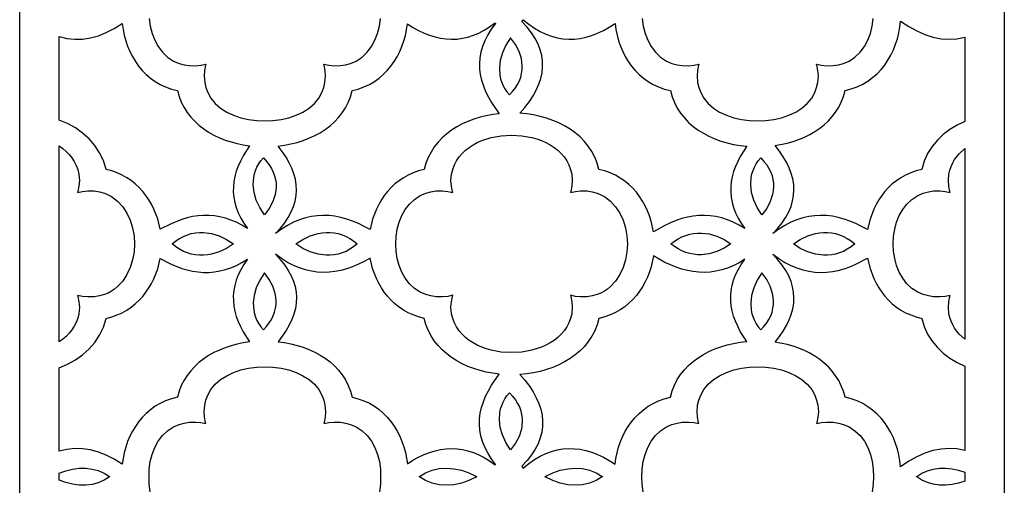
# Model space of a CAD drawing. Extents: x -95 to 95, y -144 to 144.
# Drawn here: x 12 to 34, y -54 to -44 of the extents above; entities that cross this region are included whole.
import ezdxf

# ---------------------------------------------------------------- set-up
doc = ezdxf.new("R2010")
doc.units = 0
doc.layers.add('PAGE_19', color=18, linetype='CONTINUOUS')

msp = doc.modelspace()

# ---------------------------------------------------------------- linework, layer by layer
at = {"layer": 'PAGE_19'}
for points in [[(12.311, 19.875), (33.992, 19.875), (33.992, -66.068), (12.311, -66.068)], [(13.178, -46.077), (13.178, -44.234), (13.35, -44.277), (13.522, -44.295), (13.695, -44.292), (13.868, -44.266), (14.043, -44.219), (14.217, -44.15), (14.392, -44.061), (14.568, -43.953), (14.586, -44.08), (14.612, -44.205), (14.646, -44.328), (14.687, -44.448), (14.736, -44.565), (14.793, -44.677), (14.858, -44.784), (14.93, -44.886), (15.01, -44.982), (15.097, -45.071), (15.193, -45.153), (15.296, -45.226), (15.406, -45.291), (15.525, -45.347), (15.651, -45.394), (15.785, -45.429), (15.821, -45.56), (15.87, -45.684), (15.929, -45.8), (15.998, -45.909), (16.076, -46.01), (16.164, -46.104), (16.259, -46.191), (16.362, -46.271), (16.471, -46.343), (16.587, -46.408), (16.708, -46.466), (16.834, -46.516), (16.964, -46.559), (17.098, -46.595), (17.234, -46.623), (17.373, -46.644), (17.231, -46.868), (17.172, -46.981), (17.122, -47.093), (17.081, -47.206), (17.05, -47.319), (17.028, -47.433), (17.016, -47.546), (17.015, -47.66), (17.024, -47.774), (17.045, -47.889), (17.077, -48.004), (17.121, -48.119), (17.177, -48.234), (17.245, -48.35), (17.327, -48.466), (17.205, -48.392), (17.083, -48.329), (16.961, -48.278), (16.84, -48.237), (16.719, -48.207), (16.598, -48.187), (16.478, -48.177), (16.358, -48.177), (16.238, -48.186), (16.118, -48.204), (15.999, -48.23), (15.88, -48.265), (15.643, -48.359), (15.407, -48.483), (15.349, -48.254), (15.266, -48.036), (15.214, -47.932), (15.156, -47.833), (15.091, -47.737), (15.02, -47.647), (14.942, -47.562), (14.857, -47.484), (14.766, -47.411), (14.669, -47.346), (14.565, -47.288), (14.454, -47.238), (14.337, -47.197), (14.213, -47.164), (14.154, -46.971), (14.071, -46.795), (13.965, -46.635), (13.839, -46.491), (13.695, -46.363), (13.536, -46.251), (13.363, -46.156)], [(22.871, -45.936), (22.728, -45.954), (22.586, -45.98), (22.448, -46.014), (22.313, -46.056), (22.182, -46.105), (22.056, -46.163), (21.935, -46.228), (21.821, -46.301), (21.714, -46.381), (21.614, -46.47), (21.523, -46.566), (21.441, -46.67), (21.369, -46.782), (21.307, -46.901), (21.257, -47.029), (21.219, -47.164), (21.095, -47.197), (20.977, -47.238), (20.866, -47.289), (20.762, -47.347), (20.664, -47.413), (20.573, -47.485), (20.488, -47.564), (20.41, -47.65), (20.339, -47.74), (20.274, -47.836), (20.216, -47.936), (20.165, -48.041), (20.082, -48.26), (20.025, -48.489), (19.897, -48.418), (19.768, -48.355), (19.64, -48.301), (19.511, -48.256), (19.382, -48.221), (19.253, -48.195), (19.123, -48.18), (18.994, -48.176), (18.863, -48.183), (18.733, -48.201), (18.602, -48.231), (18.47, -48.274), (18.339, -48.329), (18.207, -48.397), (18.074, -48.479), (17.941, -48.575), (18.051, -48.457), (18.146, -48.338), (18.226, -48.22), (18.291, -48.101), (18.341, -47.981), (18.377, -47.862), (18.399, -47.742), (18.407, -47.622), (18.401, -47.501), (18.382, -47.38), (18.35, -47.259), (18.304, -47.138), (18.246, -47.016), (18.176, -46.894), (18.093, -46.772), (17.999, -46.649), (18.141, -46.63), (18.281, -46.603), (18.418, -46.569), (18.552, -46.527), (18.681, -46.477), (18.806, -46.42), (18.925, -46.355), (19.038, -46.283), (19.144, -46.203), (19.242, -46.115), (19.332, -46.02), (19.413, -45.917), (19.484, -45.807), (19.545, -45.689), (19.595, -45.563), (19.633, -45.429), (19.766, -45.394), (19.892, -45.348), (20.01, -45.292), (20.12, -45.227), (20.223, -45.154), (20.318, -45.073), (20.406, -44.984), (20.485, -44.889), (20.558, -44.788), (20.622, -44.681), (20.679, -44.569), (20.728, -44.454), (20.77, -44.334), (20.804, -44.212), (20.83, -44.087), (20.849, -43.96), (20.971, -44.037), (21.093, -44.105), (21.215, -44.162), (21.337, -44.21), (21.459, -44.247), (21.58, -44.275), (21.701, -44.291), (21.822, -44.297), (21.942, -44.292), (22.062, -44.276), (22.182, -44.248), (22.301, -44.209), (22.421, -44.159), (22.54, -44.096), (22.658, -44.022), (22.777, -43.935), (22.791, -43.948), (22.696, -44.075), (22.616, -44.202), (22.551, -44.328), (22.501, -44.453), (22.465, -44.578), (22.442, -44.703), (22.433, -44.828), (22.437, -44.952), (22.453, -45.076), (22.481, -45.2), (22.52, -45.323), (22.57, -45.446), (22.631, -45.569), (22.701, -45.691)], [(28.319, -46.655), (28.179, -46.877), (28.121, -46.989), (28.072, -47.101), (28.032, -47.213), (28.001, -47.326), (27.98, -47.439), (27.969, -47.552), (27.968, -47.665), (27.978, -47.778), (27.999, -47.892), (28.031, -48.006), (28.075, -48.121), (28.13, -48.236), (28.199, -48.351), (28.28, -48.466), (28.152, -48.389), (28.024, -48.324), (27.897, -48.271), (27.77, -48.231), (27.643, -48.201), (27.517, -48.183), (27.391, -48.176), (27.265, -48.179), (27.139, -48.192), (27.014, -48.215), (26.89, -48.248), (26.765, -48.289), (26.641, -48.339), (26.517, -48.398), (26.269, -48.538), (26.216, -48.301), (26.179, -48.186), (26.135, -48.074), (26.084, -47.966), (26.026, -47.862), (25.962, -47.762), (25.89, -47.668), (25.811, -47.579), (25.726, -47.497), (25.633, -47.422), (25.534, -47.353), (25.427, -47.293), (25.314, -47.241), (25.194, -47.198), (25.066, -47.164), (25.026, -47.024), (24.974, -46.892), (24.909, -46.769), (24.832, -46.654), (24.746, -46.548), (24.649, -46.449), (24.544, -46.36), (24.431, -46.278), (24.31, -46.205), (24.183, -46.14), (24.05, -46.084), (23.912, -46.036), (23.77, -45.997), (23.625, -45.965), (23.477, -45.943), (23.327, -45.928), (23.437, -45.799), (23.533, -45.671), (23.617, -45.543), (23.686, -45.415), (23.743, -45.287), (23.784, -45.16), (23.812, -45.033), (23.825, -44.907), (23.823, -44.78), (23.806, -44.654), (23.774, -44.529), (23.725, -44.404), (23.661, -44.279), (23.58, -44.154), (23.483, -44.03), (23.369, -43.906), (23.398, -43.867), (23.522, -43.966), (23.647, -44.052), (23.771, -44.125), (23.896, -44.185), (24.022, -44.232), (24.147, -44.266), (24.273, -44.287), (24.4, -44.296), (24.526, -44.294), (24.653, -44.279), (24.78, -44.252), (24.908, -44.215), (25.036, -44.165), (25.164, -44.105), (25.292, -44.034), (25.421, -43.953), (25.439, -44.08), (25.465, -44.205), (25.499, -44.328), (25.54, -44.448), (25.589, -44.565), (25.646, -44.677), (25.711, -44.784), (25.783, -44.886), (25.863, -44.982), (25.95, -45.071), (26.046, -45.153), (26.149, -45.226), (26.259, -45.291), (26.378, -45.347), (26.504, -45.394), (26.638, -45.429), (26.676, -45.565), (26.727, -45.693), (26.79, -45.814), (26.863, -45.926), (26.947, -46.03), (27.04, -46.127), (27.141, -46.215), (27.25, -46.296), (27.367, -46.368), (27.489, -46.433), (27.618, -46.49), (27.751, -46.538), (27.889, -46.579), (28.03, -46.612), (28.173, -46.637)], [(33.125, -44.251), (33.125, -46.109), (32.954, -46.191), (32.795, -46.286), (32.649, -46.396), (32.517, -46.521), (32.401, -46.66), (32.304, -46.813), (32.227, -46.981), (32.172, -47.164), (32.048, -47.197), (31.93, -47.238), (31.819, -47.289), (31.715, -47.347), (31.617, -47.413), (31.526, -47.485), (31.442, -47.564), (31.364, -47.65), (31.292, -47.74), (31.228, -47.836), (31.169, -47.936), (31.118, -48.041), (31.035, -48.26), (30.978, -48.489), (30.85, -48.418), (30.722, -48.355), (30.593, -48.301), (30.464, -48.256), (30.335, -48.221), (30.206, -48.195), (30.076, -48.18), (29.947, -48.176), (29.816, -48.183), (29.686, -48.201), (29.555, -48.231), (29.423, -48.274), (29.292, -48.329), (29.16, -48.397), (29.027, -48.479), (28.894, -48.575), (29.005, -48.456), (29.1, -48.337), (29.18, -48.218), (29.245, -48.098), (29.296, -47.978), (29.331, -47.858), (29.353, -47.737), (29.36, -47.616), (29.354, -47.495), (29.334, -47.373), (29.3, -47.251), (29.254, -47.129), (29.195, -47.007), (29.123, -46.884), (29.039, -46.761), (28.943, -46.638), (29.211, -46.585), (29.341, -46.548), (29.467, -46.504), (29.59, -46.453), (29.707, -46.395), (29.82, -46.33), (29.926, -46.258), (30.025, -46.179), (30.118, -46.093), (30.202, -46), (30.278, -45.9), (30.345, -45.793), (30.403, -45.679), (30.45, -45.557), (30.486, -45.429), (30.623, -45.392), (30.753, -45.345), (30.874, -45.286), (30.987, -45.218), (31.092, -45.142), (31.189, -45.056), (31.277, -44.964), (31.358, -44.864), (31.43, -44.758), (31.494, -44.646), (31.55, -44.529), (31.598, -44.408), (31.638, -44.284), (31.669, -44.156), (31.693, -44.026), (31.708, -43.895), (31.887, -44.015), (32.066, -44.114), (32.244, -44.193), (32.421, -44.25), (32.598, -44.285), (32.774, -44.297), (32.95, -44.286)], [(23.119, -44.269), (23.016, -44.43), (22.941, -44.596), (22.893, -44.764), (22.874, -44.93), (22.884, -45.092), (22.9, -45.17), (22.924, -45.246), (22.955, -45.32), (22.994, -45.391), (23.04, -45.458), (23.095, -45.522), (23.165, -45.447), (23.225, -45.37), (23.275, -45.292), (23.314, -45.212), (23.344, -45.13), (23.364, -45.049), (23.375, -44.966), (23.377, -44.884), (23.371, -44.802), (23.357, -44.721), (23.306, -44.563), (23.225, -44.411)], [(20.592, -48.804), (20.6, -48.641), (20.625, -48.481), (20.667, -48.327), (20.726, -48.181), (20.802, -48.047), (20.895, -47.926), (21.004, -47.823), (21.131, -47.739), (21.254, -47.686), (21.366, -47.656), (21.479, -47.638), (21.624, -47.634), (21.736, -47.647), (21.846, -47.671), (21.839, -47.648), (21.816, -47.53), (21.807, -47.41), (21.819, -47.266), (21.845, -47.162), (21.882, -47.065), (21.93, -46.974), (21.986, -46.89), (22.052, -46.813), (22.126, -46.743), (22.207, -46.68), (22.294, -46.623), (22.387, -46.572), (22.486, -46.529), (22.695, -46.462), (22.916, -46.422), (23.143, -46.408), (23.369, -46.422), (23.59, -46.462), (23.697, -46.492), (23.799, -46.529), (23.898, -46.572), (23.991, -46.623), (24.079, -46.68), (24.16, -46.743), (24.233, -46.813), (24.299, -46.89), (24.356, -46.974), (24.403, -47.065), (24.44, -47.162), (24.466, -47.266), (24.478, -47.41), (24.469, -47.53), (24.446, -47.648), (24.439, -47.671), (24.549, -47.647), (24.661, -47.634), (24.806, -47.638), (24.919, -47.656), (25.03, -47.686), (25.11, -47.72), (25.185, -47.761), (25.255, -47.809), (25.319, -47.862), (25.432, -47.986), (25.525, -48.127), (25.598, -48.284), (25.65, -48.451), (25.681, -48.626), (25.692, -48.804), (25.681, -48.982), (25.65, -49.157), (25.598, -49.324), (25.525, -49.481), (25.432, -49.622), (25.319, -49.746), (25.255, -49.799), (25.185, -49.847), (25.11, -49.888), (25.03, -49.922), (24.919, -49.952), (24.806, -49.971), (24.661, -49.974), (24.549, -49.961), (24.439, -49.937), (24.446, -49.961), (24.469, -50.078), (24.478, -50.198), (24.466, -50.343), (24.44, -50.447), (24.403, -50.544), (24.356, -50.634), (24.299, -50.718), (24.233, -50.795), (24.16, -50.865), (24.079, -50.929), (23.991, -50.986), (23.898, -51.036), (23.799, -51.079), (23.59, -51.146), (23.369, -51.187), (23.143, -51.2), (22.916, -51.187), (22.695, -51.146), (22.589, -51.116), (22.486, -51.079), (22.387, -51.036), (22.294, -50.986), (22.207, -50.929), (22.126, -50.865), (22.052, -50.795), (21.986, -50.718), (21.93, -50.634), (21.882, -50.544), (21.845, -50.447), (21.819, -50.343), (21.807, -50.198), (21.816, -50.078), (21.839, -49.961), (21.846, -49.937), (21.736, -49.961), (21.624, -49.974), (21.479, -49.971), (21.366, -49.952), (21.254, -49.922), (21.131, -49.869), (21.004, -49.786), (20.895, -49.682), (20.802, -49.562), (20.726, -49.427), (20.667, -49.281), (20.625, -49.127), (20.6, -48.967)], [(13.178, -50.961), (13.178, -46.647), (13.258, -46.704), (13.332, -46.766), (13.399, -46.834), (13.459, -46.909), (13.511, -46.989), (13.555, -47.075), (13.589, -47.167), (13.613, -47.266), (13.625, -47.41), (13.616, -47.53), (13.593, -47.648), (13.586, -47.671), (13.696, -47.647), (13.808, -47.634), (13.953, -47.637), (14.066, -47.656), (14.178, -47.686), (14.257, -47.72), (14.332, -47.761), (14.402, -47.809), (14.466, -47.862), (14.58, -47.986), (14.672, -48.127), (14.745, -48.284), (14.797, -48.451), (14.828, -48.626), (14.839, -48.804), (14.828, -48.982), (14.797, -49.157), (14.745, -49.324), (14.672, -49.481), (14.58, -49.622), (14.466, -49.746), (14.402, -49.799), (14.332, -49.847), (14.257, -49.888), (14.178, -49.922), (14.066, -49.952), (13.953, -49.971), (13.808, -49.974), (13.696, -49.961), (13.586, -49.938), (13.593, -49.961), (13.616, -50.078), (13.625, -50.198), (13.613, -50.343), (13.589, -50.441), (13.555, -50.533), (13.511, -50.619), (13.459, -50.7), (13.399, -50.774), (13.332, -50.842), (13.258, -50.904)], [(33.125, -46.705), (33.125, -50.903), (33, -50.79), (32.946, -50.727), (32.898, -50.659), (32.856, -50.587), (32.821, -50.51), (32.793, -50.429), (32.772, -50.343), (32.76, -50.198), (32.769, -50.078), (32.792, -49.961), (32.799, -49.938), (32.689, -49.961), (32.577, -49.974), (32.432, -49.971), (32.319, -49.952), (32.207, -49.922), (32.084, -49.869), (31.957, -49.786), (31.848, -49.682), (31.755, -49.562), (31.679, -49.427), (31.621, -49.281), (31.579, -49.127), (31.553, -48.967), (31.545, -48.804), (31.553, -48.641), (31.579, -48.481), (31.621, -48.327), (31.679, -48.181), (31.755, -48.046), (31.848, -47.926), (31.957, -47.823), (32.084, -47.739), (32.207, -47.686), (32.319, -47.656), (32.432, -47.637), (32.577, -47.634), (32.689, -47.647), (32.799, -47.671), (32.792, -47.648), (32.769, -47.53), (32.76, -47.41), (32.772, -47.266), (32.793, -47.18), (32.821, -47.098), (32.856, -47.021), (32.898, -46.949), (33, -46.818)], [(17.7, -48.165), (17.597, -48.003), (17.521, -47.838), (17.474, -47.67), (17.455, -47.504), (17.465, -47.342), (17.481, -47.264), (17.505, -47.187), (17.536, -47.114), (17.575, -47.043), (17.621, -46.976), (17.676, -46.912), (17.746, -46.987), (17.806, -47.063), (17.855, -47.142), (17.895, -47.222), (17.924, -47.303), (17.945, -47.385), (17.956, -47.467), (17.958, -47.55), (17.952, -47.631), (17.938, -47.713), (17.886, -47.871), (17.806, -48.023)], [(28.653, -48.165), (28.55, -48.003), (28.474, -47.838), (28.427, -47.67), (28.408, -47.504), (28.418, -47.342), (28.434, -47.264), (28.458, -47.187), (28.489, -47.114), (28.528, -47.043), (28.574, -46.976), (28.629, -46.912), (28.699, -46.987), (28.759, -47.063), (28.809, -47.142), (28.848, -47.222), (28.878, -47.303), (28.898, -47.385), (28.909, -47.467), (28.911, -47.55), (28.905, -47.631), (28.891, -47.713), (28.839, -47.871), (28.759, -48.023)], [(15.668, -48.804), (15.749, -48.739), (15.832, -48.684), (15.917, -48.639), (16.003, -48.604), (16.09, -48.578), (16.179, -48.562), (16.267, -48.553), (16.356, -48.553), (16.531, -48.576), (16.703, -48.628), (16.866, -48.705), (17.019, -48.804), (16.866, -48.903), (16.703, -48.98), (16.531, -49.032), (16.444, -49.047), (16.356, -49.055), (16.267, -49.055), (16.179, -49.046), (16.09, -49.03), (16.003, -49.004), (15.917, -48.969), (15.832, -48.924), (15.749, -48.869)], [(18.394, -48.804), (18.547, -48.705), (18.71, -48.628), (18.881, -48.576), (18.969, -48.561), (19.057, -48.553), (19.145, -48.553), (19.234, -48.562), (19.322, -48.578), (19.41, -48.604), (19.496, -48.639), (19.581, -48.684), (19.664, -48.739), (19.744, -48.804), (19.664, -48.869), (19.581, -48.924), (19.496, -48.969), (19.41, -49.004), (19.322, -49.03), (19.234, -49.046), (19.145, -49.055), (19.057, -49.055), (18.881, -49.032), (18.71, -48.98), (18.547, -48.903)], [(26.648, -48.804), (26.727, -48.743), (26.809, -48.692), (26.893, -48.649), (26.978, -48.616), (27.064, -48.591), (27.15, -48.575), (27.237, -48.566), (27.324, -48.565), (27.495, -48.586), (27.663, -48.634), (27.822, -48.707), (27.972, -48.804), (27.822, -48.901), (27.663, -48.974), (27.495, -49.022), (27.324, -49.043), (27.237, -49.042), (27.15, -49.034), (27.064, -49.017), (26.978, -48.992), (26.893, -48.959), (26.809, -48.916), (26.727, -48.865)], [(29.347, -48.804), (29.5, -48.705), (29.663, -48.628), (29.834, -48.576), (29.922, -48.561), (30.01, -48.553), (30.099, -48.553), (30.187, -48.562), (30.275, -48.578), (30.363, -48.604), (30.449, -48.639), (30.534, -48.684), (30.617, -48.739), (30.697, -48.804), (30.617, -48.869), (30.534, -48.924), (30.449, -48.969), (30.363, -49.004), (30.275, -49.03), (30.187, -49.046), (30.099, -49.055), (30.01, -49.055), (29.834, -49.032), (29.663, -48.98), (29.5, -48.903)], [(13.178, -53.373), (13.178, -51.531), (13.363, -51.452), (13.536, -51.357), (13.695, -51.245), (13.839, -51.117), (13.965, -50.973), (14.071, -50.813), (14.154, -50.637), (14.213, -50.444), (14.337, -50.411), (14.454, -50.37), (14.565, -50.32), (14.669, -50.262), (14.766, -50.197), (14.857, -50.125), (14.942, -50.046), (15.02, -49.961), (15.091, -49.871), (15.156, -49.775), (15.214, -49.676), (15.266, -49.572), (15.349, -49.354), (15.407, -49.125), (15.643, -49.249), (15.88, -49.343), (15.999, -49.378), (16.118, -49.405), (16.238, -49.422), (16.358, -49.431), (16.478, -49.431), (16.598, -49.421), (16.719, -49.401), (16.84, -49.371), (16.961, -49.33), (17.083, -49.279), (17.205, -49.216), (17.327, -49.142), (17.245, -49.258), (17.177, -49.374), (17.121, -49.489), (17.077, -49.604), (17.045, -49.719), (17.024, -49.834), (17.015, -49.948), (17.016, -50.062), (17.028, -50.175), (17.05, -50.289), (17.081, -50.402), (17.122, -50.515), (17.172, -50.627), (17.231, -50.74), (17.373, -50.964), (17.234, -50.985), (17.098, -51.013), (16.964, -51.049), (16.834, -51.092), (16.708, -51.142), (16.587, -51.2), (16.471, -51.265), (16.362, -51.337), (16.259, -51.417), (16.164, -51.504), (16.076, -51.598), (15.998, -51.7), (15.929, -51.808), (15.87, -51.924), (15.821, -52.048), (15.785, -52.179), (15.651, -52.214), (15.525, -52.261), (15.406, -52.317), (15.296, -52.382), (15.193, -52.456), (15.097, -52.537), (15.01, -52.626), (14.93, -52.722), (14.858, -52.824), (14.793, -52.931), (14.736, -53.043), (14.687, -53.16), (14.646, -53.28), (14.612, -53.403), (14.586, -53.528), (14.568, -53.655), (14.392, -53.547), (14.217, -53.458), (14.043, -53.389), (13.868, -53.342), (13.695, -53.316), (13.522, -53.312), (13.35, -53.331)], [(22.871, -51.673), (22.728, -51.654), (22.586, -51.628), (22.448, -51.594), (22.313, -51.552), (22.182, -51.503), (22.056, -51.446), (21.935, -51.38), (21.821, -51.308), (21.714, -51.227), (21.614, -51.138), (21.523, -51.042), (21.441, -50.938), (21.369, -50.826), (21.307, -50.707), (21.257, -50.579), (21.219, -50.444), (21.095, -50.411), (20.977, -50.37), (20.866, -50.32), (20.762, -50.261), (20.664, -50.196), (20.573, -50.123), (20.488, -50.044), (20.41, -49.959), (20.339, -49.868), (20.274, -49.772), (20.216, -49.672), (20.165, -49.568), (20.082, -49.348), (20.025, -49.119), (19.897, -49.19), (19.768, -49.253), (19.64, -49.307), (19.511, -49.352), (19.382, -49.387), (19.253, -49.413), (19.123, -49.428), (18.994, -49.432), (18.863, -49.425), (18.733, -49.407), (18.602, -49.377), (18.47, -49.334), (18.339, -49.279), (18.207, -49.211), (18.074, -49.129), (17.941, -49.034), (18.051, -49.152), (18.146, -49.27), (18.226, -49.389), (18.291, -49.508), (18.341, -49.627), (18.377, -49.746), (18.399, -49.866), (18.407, -49.987), (18.401, -50.107), (18.382, -50.228), (18.35, -50.349), (18.304, -50.47), (18.246, -50.592), (18.176, -50.714), (18.093, -50.836), (17.999, -50.959), (18.141, -50.978), (18.281, -51.005), (18.418, -51.039), (18.552, -51.081), (18.681, -51.131), (18.806, -51.188), (18.925, -51.253), (19.038, -51.325), (19.144, -51.405), (19.242, -51.493), (19.332, -51.588), (19.413, -51.691), (19.484, -51.802), (19.545, -51.92), (19.595, -52.045), (19.633, -52.179), (19.766, -52.214), (19.892, -52.26), (20.01, -52.316), (20.12, -52.381), (20.223, -52.454), (20.318, -52.535), (20.406, -52.624), (20.485, -52.719), (20.558, -52.82), (20.622, -52.927), (20.679, -53.039), (20.728, -53.155), (20.77, -53.274), (20.804, -53.397), (20.83, -53.522), (20.849, -53.648), (20.971, -53.571), (21.093, -53.504), (21.215, -53.446), (21.337, -53.398), (21.459, -53.361), (21.58, -53.334), (21.701, -53.317), (21.822, -53.311), (21.942, -53.316), (22.062, -53.333), (22.182, -53.36), (22.301, -53.399), (22.421, -53.449), (22.54, -53.512), (22.658, -53.586), (22.777, -53.673), (22.791, -53.66), (22.696, -53.533), (22.616, -53.407), (22.551, -53.281), (22.501, -53.155), (22.465, -53.03), (22.442, -52.905), (22.433, -52.78), (22.437, -52.656), (22.453, -52.532), (22.481, -52.409), (22.52, -52.285), (22.57, -52.162), (22.631, -52.04), (22.701, -51.917)], [(28.319, -50.954), (28.179, -50.731), (28.121, -50.619), (28.072, -50.507), (28.032, -50.395), (28.001, -50.282), (27.98, -50.17), (27.969, -50.057), (27.968, -49.943), (27.978, -49.83), (27.999, -49.716), (28.031, -49.602), (28.075, -49.487), (28.13, -49.373), (28.199, -49.258), (28.28, -49.142), (28.152, -49.22), (28.024, -49.284), (27.897, -49.337), (27.77, -49.378), (27.643, -49.407), (27.517, -49.425), (27.391, -49.432), (27.265, -49.429), (27.139, -49.416), (27.014, -49.393), (26.89, -49.361), (26.765, -49.319), (26.641, -49.269), (26.517, -49.211), (26.269, -49.07), (26.216, -49.307), (26.179, -49.422), (26.135, -49.534), (26.084, -49.643), (26.026, -49.747), (25.962, -49.846), (25.89, -49.94), (25.811, -50.029), (25.726, -50.111), (25.633, -50.187), (25.534, -50.255), (25.427, -50.315), (25.314, -50.367), (25.194, -50.41), (25.066, -50.444), (25.026, -50.584), (24.974, -50.716), (24.909, -50.839), (24.832, -50.954), (24.746, -51.061), (24.649, -51.159), (24.544, -51.249), (24.431, -51.33), (24.31, -51.403), (24.183, -51.468), (24.05, -51.524), (23.912, -51.572), (23.77, -51.612), (23.625, -51.643), (23.477, -51.666), (23.327, -51.68), (23.437, -51.809), (23.533, -51.937), (23.617, -52.065), (23.686, -52.193), (23.743, -52.321), (23.784, -52.448), (23.812, -52.575), (23.825, -52.702), (23.823, -52.828), (23.806, -52.954), (23.774, -53.079), (23.725, -53.205), (23.661, -53.329), (23.58, -53.454), (23.483, -53.578), (23.369, -53.702), (23.398, -53.741), (23.522, -53.642), (23.647, -53.556), (23.771, -53.483), (23.896, -53.423), (24.022, -53.377), (24.147, -53.342), (24.273, -53.321), (24.4, -53.312), (24.526, -53.315), (24.653, -53.329), (24.78, -53.356), (24.908, -53.394), (25.036, -53.443), (25.164, -53.503), (25.292, -53.574), (25.421, -53.655), (25.439, -53.528), (25.465, -53.403), (25.499, -53.28), (25.54, -53.16), (25.589, -53.043), (25.646, -52.931), (25.711, -52.824), (25.783, -52.722), (25.863, -52.626), (25.95, -52.537), (26.046, -52.456), (26.149, -52.382), (26.259, -52.317), (26.378, -52.261), (26.504, -52.214), (26.638, -52.179), (26.676, -52.043), (26.727, -51.915), (26.79, -51.794), (26.863, -51.682), (26.947, -51.578), (27.04, -51.482), (27.141, -51.393), (27.25, -51.313), (27.367, -51.24), (27.489, -51.175), (27.618, -51.119), (27.751, -51.07), (27.889, -51.029), (28.03, -50.996), (28.173, -50.971)], [(33.125, -51.498), (33.125, -53.357), (32.95, -53.322), (32.774, -53.311), (32.598, -53.324), (32.421, -53.358), (32.244, -53.415), (32.066, -53.494), (31.887, -53.593), (31.708, -53.713), (31.693, -53.582), (31.669, -53.452), (31.638, -53.325), (31.598, -53.2), (31.55, -53.079), (31.494, -52.962), (31.43, -52.851), (31.358, -52.744), (31.277, -52.645), (31.189, -52.552), (31.092, -52.467), (30.987, -52.39), (30.874, -52.322), (30.753, -52.264), (30.623, -52.216), (30.486, -52.179), (30.45, -52.05), (30.403, -51.929), (30.345, -51.815), (30.278, -51.708), (30.202, -51.608), (30.118, -51.515), (30.025, -51.429), (29.926, -51.35), (29.82, -51.278), (29.707, -51.213), (29.59, -51.155), (29.467, -51.104), (29.341, -51.06), (29.211, -51.023), (28.943, -50.97), (29.039, -50.847), (29.123, -50.724), (29.195, -50.601), (29.254, -50.479), (29.3, -50.357), (29.334, -50.235), (29.354, -50.113), (29.36, -49.992), (29.353, -49.871), (29.331, -49.751), (29.296, -49.63), (29.245, -49.51), (29.18, -49.391), (29.1, -49.271), (29.005, -49.152), (28.894, -49.034), (29.027, -49.129), (29.16, -49.211), (29.292, -49.279), (29.423, -49.334), (29.555, -49.377), (29.686, -49.407), (29.816, -49.425), (29.947, -49.432), (30.076, -49.428), (30.206, -49.413), (30.335, -49.387), (30.464, -49.352), (30.593, -49.307), (30.722, -49.253), (30.978, -49.119), (31.035, -49.348), (31.118, -49.568), (31.169, -49.672), (31.228, -49.772), (31.292, -49.868), (31.364, -49.959), (31.442, -50.044), (31.526, -50.123), (31.617, -50.196), (31.715, -50.261), (31.819, -50.32), (31.93, -50.37), (32.048, -50.411), (32.172, -50.444), (32.227, -50.627), (32.304, -50.795), (32.401, -50.948), (32.517, -51.087), (32.649, -51.212), (32.795, -51.322), (32.954, -51.417)], [(17.7, -49.444), (17.597, -49.605), (17.521, -49.771), (17.474, -49.938), (17.455, -50.104), (17.465, -50.266), (17.481, -50.344), (17.505, -50.421), (17.536, -50.494), (17.575, -50.565), (17.621, -50.633), (17.676, -50.697), (17.746, -50.622), (17.806, -50.545), (17.855, -50.466), (17.895, -50.386), (17.924, -50.305), (17.945, -50.223), (17.956, -50.141), (17.958, -50.059), (17.952, -49.977), (17.938, -49.896), (17.886, -49.737), (17.806, -49.585)], [(28.653, -49.444), (28.55, -49.605), (28.474, -49.771), (28.427, -49.938), (28.408, -50.104), (28.418, -50.266), (28.434, -50.344), (28.458, -50.421), (28.489, -50.494), (28.528, -50.565), (28.574, -50.633), (28.629, -50.697), (28.699, -50.622), (28.759, -50.545), (28.809, -50.466), (28.848, -50.386), (28.878, -50.305), (28.898, -50.223), (28.909, -50.141), (28.911, -50.059), (28.905, -49.977), (28.891, -49.896), (28.839, -49.737), (28.759, -49.585)], [(23.119, -53.339), (23.016, -53.178), (22.941, -53.012), (22.893, -52.845), (22.874, -52.678), (22.884, -52.517), (22.9, -52.438), (22.924, -52.362), (22.955, -52.288), (22.994, -52.218), (23.04, -52.15), (23.095, -52.086), (23.165, -52.161), (23.225, -52.238), (23.275, -52.317), (23.314, -52.397), (23.344, -52.478), (23.364, -52.56), (23.375, -52.642), (23.377, -52.724), (23.371, -52.806), (23.357, -52.887), (23.306, -53.046), (23.225, -53.197)], [(13.178, -54.009), (13.178, -53.856), (13.325, -53.802), (13.473, -53.765), (13.62, -53.746), (13.765, -53.745), (13.906, -53.763), (14.041, -53.799), (14.168, -53.854), (14.285, -53.929), (14.286, -53.935), (14.168, -54.01), (14.041, -54.065), (13.906, -54.102), (13.766, -54.119), (13.621, -54.118), (13.473, -54.099), (13.325, -54.063)], [(22.379, -53.935), (22.367, -53.935), (22.204, -54.015), (22.038, -54.073), (21.871, -54.109), (21.706, -54.121), (21.545, -54.111), (21.391, -54.076), (21.246, -54.018), (21.113, -53.935), (21.104, -53.935), (21.108, -53.932), (21.104, -53.929), (21.113, -53.929), (21.246, -53.846), (21.391, -53.788), (21.545, -53.754), (21.706, -53.743), (21.871, -53.756), (22.038, -53.791), (22.204, -53.849), (22.367, -53.929), (22.379, -53.929), (22.373, -53.932)], [(25.147, -53.935), (25.138, -53.935), (25.005, -54.018), (24.86, -54.076), (24.706, -54.111), (24.545, -54.121), (24.38, -54.109), (24.213, -54.073), (24.047, -54.015), (23.884, -53.935), (23.873, -53.935), (23.878, -53.932), (23.873, -53.929), (23.884, -53.929), (24.047, -53.849), (24.213, -53.791), (24.38, -53.756), (24.545, -53.743), (24.706, -53.754), (24.86, -53.788), (25.005, -53.846), (25.138, -53.929), (25.147, -53.929), (25.143, -53.932)], [(33.125, -53.836), (33.125, -54.028), (32.983, -54.075), (32.841, -54.106), (32.7, -54.12), (32.562, -54.117), (32.428, -54.098), (32.299, -54.061), (32.178, -54.007), (32.066, -53.935), (32.057, -53.935), (32.061, -53.932), (32.057, -53.929), (32.066, -53.929), (32.178, -53.857), (32.299, -53.803), (32.428, -53.766), (32.562, -53.747), (32.7, -53.744), (32.841, -53.759), (32.983, -53.789)]]:
    msp.add_lwpolyline(points, close=True, dxfattribs=at)
for points in [[(15.164, -43.843), (15.187, -44.008), (15.227, -44.168), (15.286, -44.319), (15.362, -44.458), (15.456, -44.583), (15.567, -44.69), (15.696, -44.776), (15.82, -44.828), (15.932, -44.858), (16.046, -44.877), (16.19, -44.88), (16.302, -44.867), (16.412, -44.844), (16.405, -44.867), (16.382, -44.985), (16.373, -45.104), (16.385, -45.249), (16.413, -45.363), (16.453, -45.473), (16.52, -45.597), (16.617, -45.714), (16.735, -45.815), (16.87, -45.901), (17.02, -45.971), (17.182, -46.026), (17.352, -46.065), (17.529, -46.089), (17.708, -46.097), (17.888, -46.089), (18.065, -46.065), (18.235, -46.026), (18.397, -45.972), (18.547, -45.901), (18.683, -45.815), (18.8, -45.714), (18.897, -45.597), (18.964, -45.473), (19.005, -45.363), (19.033, -45.249), (19.044, -45.104), (19.035, -44.985), (19.012, -44.867), (19.005, -44.844), (19.115, -44.867), (19.228, -44.88), (19.372, -44.877), (19.485, -44.858), (19.597, -44.828), (19.721, -44.776), (19.851, -44.689), (19.963, -44.582), (20.056, -44.458), (20.133, -44.318), (20.191, -44.167), (20.231, -44.008), (20.253, -43.843)], [(26.017, -43.843), (26.04, -44.008), (26.08, -44.168), (26.139, -44.319), (26.215, -44.458), (26.309, -44.583), (26.42, -44.69), (26.55, -44.776), (26.674, -44.828), (26.785, -44.858), (26.899, -44.877), (27.043, -44.88), (27.155, -44.867), (27.265, -44.844), (27.258, -44.867), (27.235, -44.985), (27.226, -45.104), (27.238, -45.249), (27.266, -45.363), (27.306, -45.473), (27.373, -45.597), (27.47, -45.714), (27.588, -45.815), (27.723, -45.901), (27.873, -45.971), (28.035, -46.026), (28.206, -46.065), (28.382, -46.089), (28.562, -46.097), (28.741, -46.089), (28.918, -46.065), (29.088, -46.026), (29.25, -45.972), (29.4, -45.901), (29.536, -45.815), (29.653, -45.714), (29.75, -45.597), (29.818, -45.473), (29.858, -45.363), (29.886, -45.249), (29.897, -45.104), (29.888, -44.985), (29.865, -44.867), (29.858, -44.844), (29.968, -44.867), (30.08, -44.88), (30.225, -44.877), (30.339, -44.858), (30.45, -44.828), (30.574, -44.776), (30.704, -44.689), (30.816, -44.582), (30.91, -44.458), (30.986, -44.318), (31.044, -44.167), (31.084, -44.008), (31.106, -43.843)], [(15.187, -54.265), (15.164, -54.1), (15.159, -53.932), (15.164, -53.765), (15.187, -53.6), (15.227, -53.44), (15.286, -53.29), (15.362, -53.15), (15.456, -53.026), (15.567, -52.919), (15.696, -52.833), (15.82, -52.78), (15.932, -52.75), (16.046, -52.731), (16.19, -52.728), (16.302, -52.741), (16.412, -52.764), (16.405, -52.741), (16.382, -52.624), (16.373, -52.504), (16.385, -52.359), (16.413, -52.245), (16.453, -52.135), (16.52, -52.012), (16.617, -51.895), (16.735, -51.793), (16.87, -51.707), (17.02, -51.637), (17.182, -51.582), (17.352, -51.543), (17.529, -51.519), (17.708, -51.512), (17.888, -51.519), (18.065, -51.543), (18.235, -51.582), (18.397, -51.636), (18.547, -51.707), (18.683, -51.793), (18.8, -51.894), (18.897, -52.012), (18.964, -52.135), (19.005, -52.245), (19.033, -52.359), (19.044, -52.504), (19.035, -52.624), (19.012, -52.741), (19.005, -52.764), (19.115, -52.741), (19.228, -52.728), (19.372, -52.731), (19.485, -52.75), (19.597, -52.78), (19.721, -52.833), (19.851, -52.919), (19.963, -53.026), (20.056, -53.151), (20.133, -53.29), (20.191, -53.441), (20.231, -53.6), (20.253, -53.765), (20.258, -53.932), (20.253, -54.1), (20.231, -54.264)], [(26.04, -54.265), (26.017, -54.1), (26.012, -53.932), (26.017, -53.765), (26.04, -53.6), (26.08, -53.44), (26.139, -53.29), (26.215, -53.15), (26.309, -53.026), (26.42, -52.919), (26.55, -52.833), (26.674, -52.78), (26.785, -52.75), (26.899, -52.731), (27.043, -52.728), (27.155, -52.741), (27.265, -52.764), (27.258, -52.741), (27.235, -52.624), (27.226, -52.504), (27.238, -52.359), (27.266, -52.245), (27.306, -52.135), (27.373, -52.012), (27.47, -51.895), (27.588, -51.793), (27.723, -51.707), (27.873, -51.637), (28.035, -51.582), (28.206, -51.543), (28.382, -51.519), (28.562, -51.512), (28.741, -51.519), (28.918, -51.543), (29.088, -51.582), (29.25, -51.636), (29.4, -51.707), (29.536, -51.793), (29.653, -51.894), (29.75, -52.012), (29.818, -52.135), (29.858, -52.245), (29.886, -52.359), (29.897, -52.504), (29.888, -52.624), (29.865, -52.741), (29.858, -52.764), (29.968, -52.741), (30.08, -52.728), (30.225, -52.731), (30.339, -52.75), (30.45, -52.78), (30.574, -52.833), (30.704, -52.919), (30.816, -53.026), (30.91, -53.151), (30.986, -53.29), (31.044, -53.441), (31.084, -53.6), (31.106, -53.765), (31.111, -53.932), (31.106, -54.1), (31.084, -54.264)]]:
    msp.add_lwpolyline(points, dxfattribs=at)

doc.saveas('drawing.dxf')
